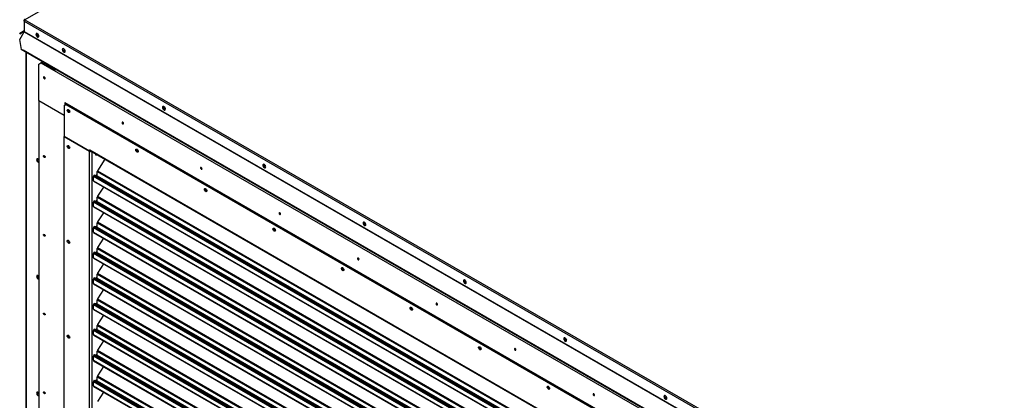
# Model space of a CAD drawing. Units: inches. Extents: x 0 to 11.5, y -0.2 to 8.6.
# Drawn here: x 6 to 7.3, y 6.4 to 6.9 of the extents above; entities that cross this region are included whole.
import ezdxf

# ---------------------------------------------------------------- set-up
doc = ezdxf.new("R2010")
doc.units = ezdxf.units.IN
doc.header["$MEASUREMENT"] = 0

msp = doc.modelspace()

# ---------------------------------------------------------------- linework, layer by layer
at = {"color": 7, "linetype": 'Continuous', "lineweight": 25}
for p, q in [((6.83953527, 7.36602795), (6.03024301, 6.89883348)), ((6.02925601, 6.89712394), (6.02925601, 6.89826351)), ((6.03024301, 6.89883348), (7.30830979, 6.16102123)), ((6.02925601, 6.89712394), (7.30732279, 6.15931169)), ((6.02925601, 6.89712394), (6.02925601, 6.88342141)), ((6.02912225, 6.8842653), (6.02339585, 6.88095844)), ((6.02377085, 6.88030892), (6.02339585, 6.88095844)), ((6.02339663, 6.87305424), (6.02912225, 6.8829713)), ((6.025554, 6.85978101), (6.02339663, 6.87305424)), ((6.02925601, 6.88347647), (6.02377085, 6.88030892)), ((6.02377085, 6.88030892), (6.02592788, 6.88155318)), ((6.02592788, 6.88155318), (6.02776931, 6.88261621)), ((6.02816481, 6.8828446), (6.02776957, 6.88261636)), ((6.02925601, 6.88347454), (6.02816481, 6.8828446)), ((6.02820582, 6.88277357), (6.0292546, 6.88337921)), ((6.02820582, 6.88277357), (6.02858082, 6.88212405)), ((6.02858082, 6.88212405), (6.02865924, 6.88216933)), ((6.02865922, 6.88216931), (6.02858082, 6.88212405)), ((6.02912225, 6.8829713), (7.30718903, 6.14515905)), ((6.02925601, 6.88342141), (7.30732279, 6.14560916)), ((6.04557139, 6.88080253), (6.04557506, 6.88094988)), ((6.02739542, 6.85871798), (6.025554, 6.85978101)), ((6.025929, 6.85956446), (6.025554, 6.85978101)), ((6.02777042, 6.85850143), (6.025929, 6.85956446)), ((6.02739542, 6.85871798), (6.02779093, 6.85940302)), ((6.02777042, 6.85850143), (6.02739542, 6.85871798)), ((6.02779096, 6.85848957), (6.02777098, 6.85850233)), ((6.02779093, 6.85940302), (7.28744347, 6.13222108)), ((6.02779096, 6.85848957), (7.28742296, 6.13131949)), ((6.03127086, 6.85648066), (6.03127086, 5.77175169)), ((6.08235392, 6.85875113), (6.08248453, 6.85864552)), ((6.04817483, 6.84085082), (6.05107471, 6.84252543)), ((6.04817483, 6.79329964), (6.04817483, 6.84085082)), ((6.05194468, 6.84302765), (6.05107471, 6.84252543)), ((6.05107471, 6.84252543), (7.28874357, 6.1280344)), ((6.05194468, 6.84302765), (6.06934358, 6.83298347)), ((6.06902276, 6.83468696), (6.06902276, 6.83316868)), ((6.05641049, 6.82233326), (6.05649384, 6.82228934)), ((6.04817483, 6.79329964), (6.08123347, 6.77421529)), ((6.04817483, 6.79329964), (6.04817483, 5.78534859)), ((6.08123347, 6.78694053), (6.08355337, 6.78828022)), ((6.08123347, 6.78694053), (6.08123347, 6.74628762)), ((6.08268341, 6.7904565), (6.08210343, 6.79012169)), ((7.2565549, 6.11212529), (6.08210343, 6.79012169)), ((6.08210343, 6.79012169), (6.08210343, 6.78744291)), ((7.25713488, 6.1124601), (6.08268341, 6.7904565)), ((6.08442333, 6.78878244), (6.08355337, 6.78828022)), ((6.08355337, 6.78828022), (7.25336503, 6.11296232)), ((6.08442333, 6.78878244), (7.254235, 6.11346454)), ((6.21317457, 6.78322993), (6.21327555, 6.78314699)), ((6.1142921, 6.72720328), (6.08123347, 6.74628762)), ((6.08123347, 6.7460867), (6.08140749, 6.74618716)), ((6.08123347, 6.7460867), (6.1142921, 6.72700236)), ((6.08123347, 6.06831496), (6.08123347, 6.7460867)), ((6.1142921, 6.72901156), (6.11487208, 6.72867675)), ((6.1142921, 6.72720328), (6.1142921, 6.72901156)), ((6.11516206, 6.7277055), (6.1142921, 6.72720328)), ((6.1142921, 6.04923062), (6.1142921, 6.72700236)), ((6.11487208, 6.72867675), (7.22204633, 6.08951866)), ((6.11498804, 6.72760504), (6.11516206, 6.72750458)), ((6.11516206, 6.72773353), (6.11516206, 6.7277055)), ((6.11538179, 6.72755016), (7.22255604, 6.08839207)), ((6.13457014, 6.71647296), (6.12498859, 6.70165749)), ((6.34399521, 6.70770874), (6.34409619, 6.70762581)), ((6.11956988, 6.68843272), (6.11956988, 6.69385324)), ((6.12017433, 6.69535001), (6.1199428, 6.694992)), ((7.2219056, 6.05989597), (6.12068319, 6.69561814)), ((6.12162868, 6.69507232), (6.12357172, 6.69619401)), ((6.12273309, 6.69443476), (6.12307455, 6.69496275)), ((6.12394452, 6.69446053), (6.12307455, 6.69496275)), ((6.12328173, 6.69559539), (6.12328173, 6.6960266)), ((6.12415169, 6.69509317), (6.12328173, 6.69559539)), ((6.12394452, 6.69446053), (6.12360305, 6.69393254)), ((6.12393845, 6.69373892), (6.12451209, 6.69462591)), ((6.12415169, 6.69585908), (6.12415169, 6.69509317)), ((6.12461567, 6.69494223), (6.12461567, 6.70051873)), ((6.11987571, 6.68775677), (7.2219056, 6.05156846)), ((6.13282195, 6.68028307), (6.12498859, 6.66817075)), ((6.12461567, 6.66145549), (6.12461567, 6.66703198)), ((6.11956988, 6.65494598), (6.11956988, 6.66036649)), ((6.11987571, 6.65427003), (7.2219056, 6.01808171)), ((6.12017433, 6.66186326), (6.1199428, 6.66150526)), ((7.2219056, 6.02640923), (6.12068319, 6.66213139)), ((6.12162868, 6.66158557), (6.12357172, 6.66270726)), ((6.12273309, 6.66094801), (6.12307455, 6.661476)), ((6.12394452, 6.66097378), (6.12307455, 6.661476)), ((6.12328173, 6.66210865), (6.12328173, 6.66253985)), ((6.12415169, 6.66160643), (6.12328173, 6.66210865)), ((6.12394452, 6.66097378), (6.12360305, 6.66044579)), ((6.12393845, 6.66025217), (6.12451209, 6.66113916)), ((6.12415169, 6.66237234), (6.12415169, 6.66160643)), ((6.13282195, 6.64679632), (6.12498859, 6.634684)), ((6.12017433, 6.62837651), (6.1199428, 6.62801851)), ((7.2219056, 5.99292248), (6.12068319, 6.62864464)), ((6.12162868, 6.62809883), (6.12357172, 6.62922051)), ((6.12328173, 6.6286219), (6.12328173, 6.62905311)), ((6.12415169, 6.62811968), (6.12328173, 6.6286219)), ((6.12415169, 6.62888559), (6.12415169, 6.62811968)), ((6.12461567, 6.62796874), (6.12461567, 6.63354524)), ((6.47481585, 6.63218754), (6.47494649, 6.63208196)), ((6.11956988, 6.62145923), (6.11956988, 6.62687975)), ((6.11987571, 6.62078328), (7.2219056, 5.98459497)), ((6.12273309, 6.62746127), (6.12307455, 6.62798926)), ((6.12394452, 6.62748704), (6.12307455, 6.62798926)), ((6.12394452, 6.62748704), (6.12360305, 6.62695905)), ((6.12393845, 6.62676543), (6.12451209, 6.62765242)), ((6.13282195, 6.61330958), (6.12498859, 6.60119726)), ((6.11956988, 6.58797249), (6.11956988, 6.593393)), ((6.12017433, 6.59488977), (6.1199428, 6.59453177)), ((7.2219056, 5.95943574), (6.12068319, 6.5951579)), ((6.12162868, 6.59461208), (6.12357172, 6.59573377)), ((6.12273309, 6.59397452), (6.12307455, 6.59450251)), ((6.12394452, 6.59400029), (6.12307455, 6.59450251)), ((6.12328173, 6.59513516), (6.12328173, 6.59556636)), ((6.12415169, 6.59463294), (6.12328173, 6.59513516)), ((6.12394452, 6.59400029), (6.12360305, 6.5934723)), ((6.12393845, 6.59327868), (6.12451209, 6.59416567)), ((6.12415169, 6.59539885), (6.12415169, 6.59463294)), ((6.12461567, 6.594482), (6.12461567, 6.60005849)), ((6.11987571, 6.58729653), (7.2219056, 5.95110822)), ((6.13282195, 6.57982283), (6.12498859, 6.56771051)), ((6.12461567, 6.56099525), (6.12461567, 6.56657175)), ((6.11956988, 6.55448574), (6.11956988, 6.55990626)), ((6.11987571, 6.55380979), (7.2219056, 5.91762147)), ((6.12017433, 6.56140302), (6.1199428, 6.56104502)), ((7.2219056, 5.92594899), (6.12068319, 6.56167115)), ((6.12162868, 6.56112533), (6.12357172, 6.56224702)), ((6.12273309, 6.56048777), (6.12307455, 6.56101576)), ((6.12394452, 6.56051354), (6.12307455, 6.56101576)), ((6.12328173, 6.56164841), (6.12328173, 6.56207962)), ((6.12415169, 6.56114619), (6.12328173, 6.56164841)), ((6.12394452, 6.56051354), (6.12360305, 6.55998555)), ((6.12393845, 6.55979194), (6.12451209, 6.56067893)), ((6.12415169, 6.5619121), (6.12415169, 6.56114619)), ((6.60563649, 6.55666635), (6.60573748, 6.55658345)), ((6.13282195, 6.54633609), (6.12498859, 6.53422376)), ((6.11956988, 6.52099899), (6.11956988, 6.52641951)), ((6.12017433, 6.52791628), (6.1199428, 6.52755827)), ((7.2219056, 5.89246224), (6.12068319, 6.52818441)), ((6.12162868, 6.52763859), (6.12357172, 6.52876028)), ((6.12273309, 6.52700103), (6.12307455, 6.52752902)), ((6.12394452, 6.5270268), (6.12307455, 6.52752902)), ((6.12328173, 6.52816166), (6.12328173, 6.52859287)), ((6.12415169, 6.52765944), (6.12328173, 6.52816166)), ((6.12394452, 6.5270268), (6.12360305, 6.52649881)), ((6.12393845, 6.52630519), (6.12451209, 6.52719218)), ((6.12415169, 6.52842535), (6.12415169, 6.52765944)), ((6.12461567, 6.5275085), (6.12461567, 6.533085)), ((6.11987571, 6.52032304), (7.2219056, 5.88413473)), ((6.13282195, 6.51284934), (6.12498859, 6.50073702)), ((6.11956988, 6.48751225), (6.11956988, 6.49293277)), ((6.12017433, 6.49442953), (6.1199428, 6.49407153)), ((7.2219056, 5.8589755), (6.12068319, 6.49469766)), ((6.12162868, 6.49415184), (6.12357172, 6.49527353)), ((6.12273309, 6.49351428), (6.12307455, 6.49404227)), ((6.12394452, 6.49354005), (6.12307455, 6.49404227)), ((6.12328173, 6.49467492), (6.12328173, 6.49510612)), ((6.12415169, 6.4941727), (6.12328173, 6.49467492)), ((6.12394452, 6.49354005), (6.12360305, 6.49301206)), ((6.12393845, 6.49281844), (6.12451209, 6.49370543)), ((6.12415169, 6.49493861), (6.12415169, 6.4941727)), ((6.12461567, 6.49402176), (6.12461567, 6.49959826)), ((6.11987571, 6.4868363), (7.2219056, 5.85064798)), ((6.13282195, 6.47936259), (6.12498859, 6.46725027)), ((6.73645714, 6.48114515), (6.73658774, 6.48103964)), ((6.12162868, 6.4606651), (6.12357172, 6.46178678)), ((6.12328173, 6.46118817), (6.12328173, 6.46161938)), ((6.12415169, 6.46145186), (6.12415169, 6.46068595)), ((6.12461567, 6.46053501), (6.12461567, 6.46611151)), ((6.11956988, 6.4540255), (6.11956988, 6.45944602)), ((6.11987571, 6.45334955), (7.2219056, 5.81716124)), ((6.12017433, 6.46094278), (6.1199428, 6.46058478)), ((7.2219056, 5.82548875), (6.12068319, 6.46121092)), ((6.12273309, 6.46002754), (6.12307455, 6.46055553)), ((6.12394452, 6.46005331), (6.12307455, 6.46055553)), ((6.12415169, 6.46068595), (6.12328173, 6.46118817)), ((6.12394452, 6.46005331), (6.12360305, 6.45952532)), ((6.12393845, 6.4593317), (6.12451209, 6.46021869)), ((6.13282195, 6.44587585), (6.12498859, 6.43376353)), ((6.11956988, 6.42053876), (6.11956988, 6.42595927)), ((6.12017433, 6.42745604), (6.1199428, 6.42709804)), ((7.2219056, 5.79200201), (6.12068319, 6.42772417)), ((6.12162868, 6.42717835), (6.12357172, 6.42830004)), ((6.12273309, 6.42654079), (6.12307455, 6.42706878)), ((6.12394452, 6.42656656), (6.12307455, 6.42706878)), ((6.12328173, 6.42770143), (6.12328173, 6.42813263)), ((6.12415169, 6.42719921), (6.12328173, 6.42770143)), ((6.12394452, 6.42656656), (6.12360305, 6.42603857)), ((6.12393845, 6.42584495), (6.12451209, 6.42673194)), ((6.12415169, 6.42796512), (6.12415169, 6.42719921)), ((6.12461567, 6.42704827), (6.12461567, 6.43262476)), ((6.11987571, 6.4198628), (7.2219056, 5.78367449)), ((6.13282195, 6.4123891), (6.12498859, 6.40027678)), ((6.86727778, 6.40562396), (6.86740839, 6.40551846))]:
    msp.add_line(p, q, dxfattribs=at)
at = {"color": 8, "linetype": 'Continuous', "lineweight": 25}
for p, q in [((6.02954504, 6.89809665), (6.02925601, 6.89826351)), ((6.02912225, 6.8842653), (6.02925601, 6.88403363)), ((6.03167969, 6.85624465), (6.03167969, 5.77118191)), ((6.066269, 6.83475839), (6.066269, 6.83627667)), ((6.068243, 6.8351371), (6.068243, 6.83361882)), ((6.06966773, 6.83431462), (6.06966773, 6.83274532)), ((6.11777196, 6.04923062), (6.11777196, 6.72617035)), ((7.2219056, 6.05748838), (6.11956988, 6.69385324)), ((6.1199428, 6.694992), (7.2219056, 6.05884242)), ((6.12017433, 6.69535001), (7.2219056, 6.05933408)), ((6.12415169, 6.69585908), (6.12357162, 6.69619395)), ((7.2219056, 6.06111412), (6.12451209, 6.69462591)), ((6.12461567, 6.70051873), (7.2219056, 6.06706674)), ((6.12461567, 6.69494223), (7.2219056, 6.06149024)), ((6.12498859, 6.70165749), (7.2219056, 6.06842078)), ((6.11956988, 6.68843272), (7.2219056, 6.05206786)), ((6.12461567, 6.66703198), (7.2219056, 6.03357999)), ((6.12498859, 6.66817075), (7.2219056, 6.03493404)), ((7.2219056, 6.02400163), (6.11956988, 6.66036649)), ((6.11956988, 6.65494598), (7.2219056, 6.01858111)), ((6.1199428, 6.66150526), (7.2219056, 6.02535567)), ((6.12017433, 6.66186326), (7.2219056, 6.02584733)), ((6.12357162, 6.66270721), (6.12415169, 6.66237234)), ((7.2219056, 6.02762737), (6.12451209, 6.66113916)), ((6.12461567, 6.66145549), (7.2219056, 6.0280035)), ((6.12017433, 6.62837651), (7.2219056, 5.99236059)), ((6.12357162, 6.62922046), (6.12415169, 6.62888559)), ((6.12461567, 6.63354524), (7.2219056, 6.00009325)), ((6.12498859, 6.634684), (7.2219056, 6.00144729)), ((7.2219056, 5.99051488), (6.11956988, 6.62687975)), ((6.11956988, 6.62145923), (7.2219056, 5.98509437)), ((6.1199428, 6.62801851), (7.2219056, 5.99186893)), ((7.2219056, 5.99414063), (6.12451209, 6.62765242)), ((6.12461567, 6.62796874), (7.2219056, 5.99451675)), ((7.2219056, 5.95702814), (6.11956988, 6.593393)), ((6.1199428, 6.59453177), (7.2219056, 5.95838218)), ((6.12017433, 6.59488977), (7.2219056, 5.95887384)), ((6.12357162, 6.59573371), (6.12415169, 6.59539885)), ((7.2219056, 5.96065388), (6.12451209, 6.59416567)), ((6.12461567, 6.60005849), (7.2219056, 5.9666065)), ((6.12461567, 6.594482), (7.2219056, 5.96103)), ((6.12498859, 6.60119726), (7.2219056, 5.96796054)), ((6.11956988, 6.58797249), (7.2219056, 5.95160762)), ((6.12461567, 6.56657175), (7.2219056, 5.93311976)), ((6.12498859, 6.56771051), (7.2219056, 5.9344738)), ((7.2219056, 5.92354139), (6.11956988, 6.55990626)), ((6.11956988, 6.55448574), (7.2219056, 5.91812088)), ((6.1199428, 6.56104502), (7.2219056, 5.92489543)), ((6.12017433, 6.56140302), (7.2219056, 5.9253871)), ((6.12357162, 6.56224697), (6.12415169, 6.5619121)), ((7.2219056, 5.92716714), (6.12451209, 6.56067893)), ((6.12461567, 6.56099525), (7.2219056, 5.92754326)), ((7.2219056, 5.89005465), (6.11956988, 6.52641951)), ((6.1199428, 6.52755827), (7.2219056, 5.89140869)), ((6.12017433, 6.52791628), (7.2219056, 5.89190035)), ((6.12357162, 6.52876022), (6.12415169, 6.52842535)), ((7.2219056, 5.89368039), (6.12451209, 6.52719218)), ((6.12461567, 6.533085), (7.2219056, 5.89963301)), ((6.12461567, 6.5275085), (7.2219056, 5.89405651)), ((6.12498859, 6.53422376), (7.2219056, 5.90098705)), ((6.11956988, 6.52099899), (7.2219056, 5.88463413)), ((6.12498859, 6.50073702), (7.2219056, 5.86750031)), ((7.2219056, 5.8565679), (6.11956988, 6.49293277)), ((6.11956988, 6.48751225), (7.2219056, 5.85114738)), ((6.1199428, 6.49407153), (7.2219056, 5.85792194)), ((6.12017433, 6.49442953), (7.2219056, 5.8584136)), ((6.12357162, 6.49527348), (6.12415169, 6.49493861)), ((7.2219056, 5.86019364), (6.12451209, 6.49370543)), ((6.12461567, 6.49959826), (7.2219056, 5.86614626)), ((6.12461567, 6.49402176), (7.2219056, 5.86056977)), ((6.12357162, 6.46178673), (6.12415169, 6.46145186)), ((6.12461567, 6.46611151), (7.2219056, 5.83265952)), ((6.12498859, 6.46725027), (7.2219056, 5.83401356)), ((7.2219056, 5.82308115), (6.11956988, 6.45944602)), ((6.11956988, 6.4540255), (7.2219056, 5.81766064)), ((6.1199428, 6.46058478), (7.2219056, 5.8244352)), ((6.12017433, 6.46094278), (7.2219056, 5.82492686)), ((7.2219056, 5.8267069), (6.12451209, 6.46021869)), ((6.12461567, 6.46053501), (7.2219056, 5.82708302)), ((7.2219056, 5.78959441), (6.11956988, 6.42595927)), ((6.1199428, 6.42709804), (7.2219056, 5.79094845)), ((6.12017433, 6.42745604), (7.2219056, 5.79144011)), ((6.12357162, 6.42829998), (6.12415169, 6.42796512)), ((7.2219056, 5.79322015), (6.12451209, 6.42673194)), ((6.12461567, 6.43262476), (7.2219056, 5.79917277)), ((6.12461567, 6.42704827), (7.2219056, 5.79359627)), ((6.12498859, 6.43376353), (7.2219056, 5.80052681)), ((6.11956988, 6.42053876), (7.2219056, 5.78417389))]:
    msp.add_line(p, q, dxfattribs=at)
at = {"color": 7, "linetype": 'Continuous', "lineweight": 25, "flags": 128}
for points in [[(6.04834789, 6.87744369), (6.04823684, 6.87823508), (6.04791708, 6.87905922), (6.04742718, 6.87981673), (6.04682623, 6.88041623), (6.04618671, 6.88078542), (6.04558576, 6.88087976), (6.04509586, 6.88068788), (6.0447761, 6.88023292), (6.04466504, 6.87956976), (6.0447761, 6.87877837), (6.04509586, 6.87795422), (6.04558576, 6.87719672), (6.04618671, 6.87659721), (6.04682623, 6.87622803), (6.04742718, 6.87613368), (6.04791708, 6.87632557), (6.04823684, 6.87678053), (6.04834789, 6.87744369)], [(6.04805222, 6.87645279), (6.0476666, 6.87645113), (6.0470368, 6.87668647), (6.04640699, 6.87717828), (6.04585315, 6.87786726), (6.04544208, 6.87867029), (6.04522335, 6.87949051), (6.04522335, 6.88022901), (6.04544208, 6.88079669), (6.04547234, 6.88083757)], [(6.08266107, 6.85763512), (6.08255002, 6.8584265), (6.08223026, 6.85925065), (6.08174036, 6.86000816), (6.08113941, 6.86060766), (6.08049989, 6.86097684), (6.07989894, 6.86107119), (6.07940903, 6.86087931), (6.07908927, 6.86042434), (6.07897822, 6.85976118), (6.07908927, 6.8589698), (6.07940903, 6.85814565), (6.07989894, 6.85738814), (6.08049989, 6.85678864), (6.08113941, 6.85641945), (6.08174036, 6.85632511), (6.08223026, 6.85651699), (6.08255002, 6.85697195), (6.08266107, 6.85763512)], [(6.08235951, 6.85664314), (6.08197978, 6.85664255), (6.08134998, 6.85687789), (6.08072017, 6.85736971), (6.08016633, 6.85805868), (6.07975526, 6.85886171), (6.07953653, 6.85968193), (6.07953653, 6.86042043), (6.07975526, 6.86098812), (6.07981011, 6.86105931)], [(6.08187491, 6.85983156), (6.08218868, 6.85902959), (6.08254403, 6.85844868)], [(6.05554053, 6.82183104), (6.05590674, 6.82170374), (6.0562172, 6.82176407), (6.05642464, 6.82200282), (6.05649749, 6.82238366), (6.05642464, 6.8228486), (6.0562172, 6.82332686), (6.05590674, 6.82374563), (6.05554053, 6.82404116), (6.05517432, 6.82416845), (6.05486385, 6.82410813), (6.05465641, 6.82386938), (6.05458357, 6.82348854), (6.05465641, 6.8230236), (6.05486385, 6.82254534), (6.05517432, 6.82212656), (6.05554053, 6.82183104)], [(6.2134817, 6.78211398), (6.21337065, 6.78290536), (6.21305089, 6.78372951), (6.21256099, 6.78448701), (6.21196003, 6.78508652), (6.21132052, 6.7854557), (6.21071956, 6.78555005), (6.21022966, 6.78535816), (6.2099099, 6.7849032), (6.20979885, 6.78424004), (6.2099099, 6.78344865), (6.21022966, 6.78262451), (6.21071956, 6.781867), (6.21132052, 6.7812675), (6.21196003, 6.78089831), (6.21256099, 6.78080397), (6.21305089, 6.78099585), (6.21337065, 6.78145081), (6.2134817, 6.78211398)], [(6.21318014, 6.781122), (6.21280041, 6.78112141), (6.21217061, 6.78135675), (6.2115408, 6.78184857), (6.21098696, 6.78253754), (6.21057589, 6.78334057), (6.21035716, 6.78416079), (6.21035716, 6.78489929), (6.21057589, 6.78546698), (6.21063074, 6.78553816)], [(6.21269554, 6.78431043), (6.21300931, 6.78350845), (6.21336466, 6.78292753)], [(6.08862816, 6.77865325), (6.08852046, 6.7780501), (6.0882119, 6.77765276), (6.08774415, 6.7775149), (6.08718039, 6.77765512), (6.08659675, 6.7780545), (6.08607206, 6.77865909), (6.08567719, 6.77938725), (6.08546545, 6.78014062), (6.08546545, 6.78081747), (6.08567719, 6.78132638), (6.08607206, 6.78159862), (6.08659675, 6.78159742), (6.08718039, 6.78132295), (6.08774415, 6.78081227), (6.0882119, 6.78013435), (6.08852046, 6.77938075), (6.08862816, 6.77865325)], [(6.1579353, 6.76271979), (6.15830151, 6.7625925), (6.15861197, 6.76265282), (6.15881941, 6.76289158), (6.15889226, 6.76327242), (6.15881941, 6.76373736), (6.15861197, 6.76421562), (6.15830151, 6.76463439), (6.1579353, 6.76492992), (6.15756908, 6.76505721), (6.15725862, 6.76499689), (6.15705118, 6.76475814), (6.15697834, 6.7643773), (6.15705118, 6.76391236), (6.15725862, 6.76343409), (6.15756908, 6.76301532), (6.1579353, 6.76271979)], [(6.08703323, 6.73453432), (6.08760938, 6.73407734), (6.08810773, 6.73343334), (6.08846095, 6.73268928), (6.08862136, 6.73194567), (6.08856728, 6.73130293), (6.08830601, 6.73084787), (6.08787285, 6.73064194), (6.0873263, 6.73071295), (6.08674016, 6.73105132), (6.0861936, 6.73161135), (6.08576044, 6.73231739), (6.08549918, 6.73307411), (6.0854451, 6.73377929), (6.0856055, 6.7343377), (6.08595873, 6.73467393), (6.08645707, 6.73474255), (6.08703323, 6.73453432)], [(6.05554053, 6.72122346), (6.05590674, 6.72092793), (6.0562172, 6.72050916), (6.05642464, 6.72003089), (6.05649749, 6.71956595), (6.05642464, 6.71918512), (6.0562172, 6.71894636), (6.05590674, 6.71888604), (6.05554053, 6.71901333), (6.05517432, 6.71930886), (6.05486385, 6.71972763), (6.05465641, 6.72020589), (6.05458357, 6.72067084), (6.05465641, 6.72105167), (6.05486385, 6.72129043), (6.05517432, 6.72135075), (6.05554053, 6.72122346)], [(6.12458627, 6.72223653), (6.12415169, 6.72191177), (6.12360696, 6.72171489), (6.1231358, 6.72177978), (6.12280184, 6.72209766), (6.12265019, 6.72262561), (6.12270132, 6.72329233), (6.12270766, 6.72332102)], [(6.12274326, 6.72221795), (6.12328173, 6.72241399), (6.12371631, 6.72273875)], [(6.17807786, 6.72701504), (6.17797016, 6.72641189), (6.1776616, 6.72601455), (6.17719385, 6.72587668), (6.17663009, 6.72601691), (6.17604646, 6.72641628), (6.17552177, 6.72702088), (6.17512689, 6.72774903), (6.17491515, 6.72850241), (6.17491515, 6.72917926), (6.17512689, 6.72968817), (6.17552177, 6.72996041), (6.17604646, 6.72995921), (6.17663009, 6.72968473), (6.17719385, 6.72917405), (6.1776616, 6.72849614), (6.17797016, 6.72774254), (6.17807786, 6.72701504)], [(6.04817483, 6.7163068), (6.04764419, 6.71682117), (6.04700467, 6.71719036), (6.04640372, 6.7172847), (6.04591382, 6.71709282), (6.04559406, 6.71663786), (6.045483, 6.71597469), (6.04559406, 6.71518331), (6.04591382, 6.71435916), (6.04640372, 6.71360165), (6.04700467, 6.71300215), (6.04764419, 6.71263296), (6.04817483, 6.71253466)], [(6.04601333, 6.71628084), (6.04612439, 6.71694401), (6.0463149, 6.71727282)], [(6.26033007, 6.70360855), (6.26069628, 6.70348126), (6.26100674, 6.70354158), (6.26121418, 6.70378034), (6.26128703, 6.70416117), (6.26121418, 6.70462611), (6.26100674, 6.70510438), (6.26069628, 6.70552315), (6.26033007, 6.70581868), (6.25996385, 6.70594597), (6.25965339, 6.70588565), (6.25944595, 6.70564689), (6.25937311, 6.70526606), (6.25944595, 6.70480112), (6.25965339, 6.70432285), (6.25996385, 6.70390408), (6.26033007, 6.70360855)], [(6.34430233, 6.70659283), (6.34419128, 6.70738422), (6.34387152, 6.70820837), (6.34338161, 6.70896587), (6.34278066, 6.70956538), (6.34214114, 6.70993456), (6.34154019, 6.7100289), (6.34105029, 6.70983702), (6.34073053, 6.70938206), (6.34061948, 6.7087189), (6.34073053, 6.70792751), (6.34105029, 6.70710337), (6.34154019, 6.70634586), (6.34214114, 6.70574636), (6.34278066, 6.70537717), (6.34338161, 6.70528283), (6.34387152, 6.70547471), (6.34419128, 6.70592967), (6.34430233, 6.70659283)], [(6.34400665, 6.70560194), (6.34362104, 6.70560027), (6.34299123, 6.70583561), (6.34236143, 6.70632743), (6.34180759, 6.7070164), (6.34139651, 6.70781943), (6.34117778, 6.70863965), (6.34117778, 6.70937815), (6.34139651, 6.70994584), (6.34142677, 6.70998671)], [(6.34351615, 6.70878932), (6.34382994, 6.70798731), (6.34418531, 6.70740636)], [(6.26752757, 6.67537682), (6.26741987, 6.67477368), (6.2671113, 6.67437633), (6.26664356, 6.67423847), (6.2660798, 6.67437869), (6.26549616, 6.67477807), (6.26497147, 6.67538266), (6.26457659, 6.67611082), (6.26436486, 6.67686419), (6.26436486, 6.67754104), (6.26457659, 6.67804995), (6.26497147, 6.67832219), (6.26549616, 6.67832099), (6.2660798, 6.67804652), (6.26664356, 6.67753584), (6.2671113, 6.67685792), (6.26741987, 6.67610432), (6.26752757, 6.67537682)], [(6.36272483, 6.64449731), (6.36309105, 6.64437002), (6.36340151, 6.64443034), (6.36360895, 6.64466909), (6.3636818, 6.64504993), (6.36360895, 6.64551487), (6.36340151, 6.64599314), (6.36309105, 6.64641191), (6.36272483, 6.64670744), (6.36235862, 6.64683473), (6.36204816, 6.64677441), (6.36184072, 6.64653565), (6.36176787, 6.64615481), (6.36184072, 6.64568987), (6.36204816, 6.64521161), (6.36235862, 6.64479284), (6.36272483, 6.64449731)], [(6.47512295, 6.63107169), (6.4750119, 6.63186308), (6.47469214, 6.63268722), (6.47420224, 6.63344473), (6.47360129, 6.63404423), (6.47296177, 6.63441342), (6.47236082, 6.63450776), (6.47187092, 6.63431588), (6.47155116, 6.63386092), (6.47144011, 6.63319776), (6.47155116, 6.63240637), (6.47187092, 6.63158223), (6.47236082, 6.63082472), (6.47296177, 6.63022521), (6.47360129, 6.62985603), (6.47420224, 6.62976169), (6.47469214, 6.62995357), (6.4750119, 6.63040853), (6.47512295, 6.63107169)], [(6.47482728, 6.6300808), (6.47444166, 6.63007913), (6.47381186, 6.63031447), (6.47318206, 6.63080629), (6.47262822, 6.63149526), (6.47221714, 6.63229829), (6.47199841, 6.63311851), (6.47199841, 6.63385701), (6.47221714, 6.63442469), (6.4722474, 6.63446557)], [(6.05554053, 6.61840575), (6.05590674, 6.61811022), (6.0562172, 6.61769145), (6.05642464, 6.61721319), (6.05649749, 6.61674825), (6.05642464, 6.61636741), (6.0562172, 6.61612866), (6.05590674, 6.61606833), (6.05554053, 6.61619563), (6.05517432, 6.61649115), (6.05486385, 6.61690993), (6.05465641, 6.61738819), (6.05458357, 6.61785313), (6.05465641, 6.61823397), (6.05486385, 6.61847272), (6.05517432, 6.61853304), (6.05554053, 6.61840575)], [(6.35697727, 6.62373861), (6.35686957, 6.62313546), (6.35656101, 6.62273812), (6.35609326, 6.62260025), (6.3555295, 6.62274048), (6.35494586, 6.62313985), (6.35442118, 6.62374445), (6.3540263, 6.6244726), (6.35381456, 6.62522598), (6.35381456, 6.62590283), (6.3540263, 6.62641174), (6.35442118, 6.62668398), (6.35494586, 6.62668278), (6.3555295, 6.6264083), (6.35609326, 6.62589762), (6.35656101, 6.62521971), (6.35686957, 6.62446611), (6.35697727, 6.62373861)], [(6.08703323, 6.61063336), (6.08760938, 6.61017638), (6.08810773, 6.60953238), (6.08846095, 6.60878832), (6.08862136, 6.60804471), (6.08856728, 6.60740197), (6.08830601, 6.60694691), (6.08787285, 6.60674098), (6.0873263, 6.60681199), (6.08674016, 6.60715036), (6.0861936, 6.60771039), (6.08576044, 6.60841643), (6.08549918, 6.60917315), (6.0854451, 6.60987833), (6.0856055, 6.61043674), (6.08595873, 6.61077297), (6.08645707, 6.61084159), (6.08703323, 6.61063336)], [(6.4651196, 6.58538607), (6.46548582, 6.58525878), (6.46579628, 6.5853191), (6.46600372, 6.58555785), (6.46607656, 6.58593869), (6.46600372, 6.58640363), (6.46579628, 6.58688189), (6.46548582, 6.58730067), (6.4651196, 6.58759619), (6.46475339, 6.58772349), (6.46444293, 6.58766316), (6.46423549, 6.58742441), (6.46416264, 6.58704357), (6.46423549, 6.58657863), (6.46444293, 6.58610037), (6.46475339, 6.5856816), (6.4651196, 6.58538607)], [(6.04817483, 6.56390481), (6.04764419, 6.56441918), (6.04700467, 6.56478837), (6.04640372, 6.56488271), (6.04591382, 6.56469083), (6.04559406, 6.56423587), (6.045483, 6.5635727), (6.04559406, 6.56278132), (6.04591382, 6.56195717), (6.04640372, 6.56119966), (6.04700467, 6.56060016), (6.04764419, 6.56023098), (6.04817483, 6.56013267)], [(6.04601333, 6.56387886), (6.04612439, 6.56454202), (6.0463149, 6.56487083)], [(6.44642698, 6.57210039), (6.44631927, 6.57149725), (6.44601071, 6.57109991), (6.44554297, 6.57096204), (6.4449792, 6.57110226), (6.44439557, 6.57150164), (6.44387088, 6.57210623), (6.443476, 6.57283439), (6.44326426, 6.57358776), (6.44326426, 6.57426461), (6.443476, 6.57477352), (6.44387088, 6.57504576), (6.44439557, 6.57504456), (6.4449792, 6.57477009), (6.44554297, 6.57425941), (6.44601071, 6.57358149), (6.44631927, 6.57282789), (6.44642698, 6.57210039)], [(6.60594358, 6.55555055), (6.60583253, 6.55634194), (6.60551277, 6.55716608), (6.60502287, 6.55792359), (6.60442192, 6.55852309), (6.6037824, 6.55889228), (6.60318145, 6.55898662), (6.60269155, 6.55879474), (6.60237179, 6.55833978), (6.60226073, 6.55767662), (6.60237179, 6.55688523), (6.60269155, 6.55606108), (6.60318145, 6.55530358), (6.6037824, 6.55470407), (6.60442192, 6.55433489), (6.60502287, 6.55424054), (6.60551277, 6.55443243), (6.60583253, 6.55488739), (6.60594358, 6.55555055)], [(6.60564791, 6.55455965), (6.60526229, 6.55455799), (6.60463249, 6.55479333), (6.60400268, 6.55528514), (6.60344884, 6.55597412), (6.60303777, 6.55677714), (6.60281904, 6.55759737), (6.60281904, 6.55833587), (6.60303777, 6.55890355), (6.60306803, 6.55894443)], [(6.60515742, 6.55774701), (6.60547119, 6.55694503), (6.60582655, 6.55636411)], [(6.56751437, 6.52627483), (6.56788059, 6.52614753), (6.56819105, 6.52620786), (6.56839849, 6.52644661), (6.56847133, 6.52682745), (6.56839849, 6.52729239), (6.56819105, 6.52777065), (6.56788059, 6.52818942), (6.56751437, 6.52848495), (6.56714816, 6.52861224), (6.5668377, 6.52855192), (6.56663026, 6.52831317), (6.56655741, 6.52793233), (6.56663026, 6.52746739), (6.5668377, 6.52698913), (6.56714816, 6.52657035), (6.56751437, 6.52627483)], [(6.05554053, 6.51558805), (6.05590674, 6.51529252), (6.0562172, 6.51487375), (6.05642464, 6.51439548), (6.05649749, 6.51393054), (6.05642464, 6.51354971), (6.0562172, 6.51331095), (6.05590674, 6.51325063), (6.05554053, 6.51337792), (6.05517432, 6.51367345), (6.05486385, 6.51409222), (6.05465641, 6.51457049), (6.05458357, 6.51503543), (6.05465641, 6.51541626), (6.05486385, 6.51565502), (6.05517432, 6.51571534), (6.05554053, 6.51558805)], [(6.53587668, 6.52046218), (6.53576898, 6.51985903), (6.53546042, 6.51946169), (6.53499267, 6.51932382), (6.53442891, 6.51946405), (6.53384527, 6.51986342), (6.53332058, 6.52046802), (6.53292571, 6.52119617), (6.53271397, 6.52194955), (6.53271397, 6.5226264), (6.53292571, 6.52313531), (6.53332058, 6.52340755), (6.53384527, 6.52340635), (6.53442891, 6.52313188), (6.53499267, 6.52262119), (6.53546042, 6.52194328), (6.53576898, 6.52118968), (6.53587668, 6.52046218)], [(6.08703323, 6.4867324), (6.08760938, 6.48627542), (6.08810773, 6.48563142), (6.08846095, 6.48488736), (6.08862136, 6.48414375), (6.08856728, 6.48350101), (6.08830601, 6.48304595), (6.08787285, 6.48284002), (6.0873263, 6.48291103), (6.08674016, 6.4832494), (6.0861936, 6.48380943), (6.08576044, 6.48451547), (6.08549918, 6.48527219), (6.0854451, 6.48597737), (6.0856055, 6.48653578), (6.08595873, 6.48687201), (6.08645707, 6.48694063), (6.08703323, 6.4867324)], [(6.73676421, 6.48002941), (6.73665316, 6.48082079), (6.7363334, 6.48164494), (6.7358435, 6.48240245), (6.73524255, 6.48300195), (6.73460303, 6.48337114), (6.73400207, 6.48346548), (6.73351217, 6.4832736), (6.73319241, 6.48281864), (6.73308136, 6.48215547), (6.73319241, 6.48136409), (6.73351217, 6.48053994), (6.73400207, 6.47978244), (6.73460303, 6.47918293), (6.73524255, 6.47881375), (6.7358435, 6.4787194), (6.7363334, 6.47891128), (6.73665316, 6.47936625), (6.73676421, 6.48002941)], [(6.73646853, 6.47903851), (6.73608292, 6.47903685), (6.73545312, 6.47927219), (6.73482331, 6.479764), (6.73426947, 6.48045298), (6.7338584, 6.481256), (6.73363967, 6.48207623), (6.73363967, 6.48281472), (6.7338584, 6.48338241), (6.73388866, 6.48342329)], [(6.73597804, 6.48222587), (6.73629182, 6.48142389), (6.73664718, 6.48084296)], [(6.62532638, 6.46882396), (6.62521868, 6.46822082), (6.62491012, 6.46782348), (6.62444237, 6.46768561), (6.62387861, 6.46782583), (6.62329498, 6.46822521), (6.62277029, 6.4688298), (6.62237541, 6.46955796), (6.62216367, 6.47031133), (6.62216367, 6.47098818), (6.62237541, 6.47149709), (6.62277029, 6.47176933), (6.62329498, 6.47176813), (6.62387861, 6.47149366), (6.62444237, 6.47098298), (6.62491012, 6.47030506), (6.62521868, 6.46955146), (6.62532638, 6.46882396)], [(6.66990914, 6.46716358), (6.67027535, 6.46703629), (6.67058581, 6.46709662), (6.67079326, 6.46733537), (6.6708661, 6.46771621), (6.67079326, 6.46818115), (6.67058581, 6.46865941), (6.67027535, 6.46907818), (6.66990914, 6.46937371), (6.66954293, 6.469501), (6.66923247, 6.46944068), (6.66902503, 6.46920193), (6.66895218, 6.46882109), (6.66902503, 6.46835615), (6.66923247, 6.46787789), (6.66954293, 6.46745911), (6.66990914, 6.46716358)], [(6.04817483, 6.41150283), (6.04764419, 6.4120172), (6.04700467, 6.41238638), (6.04640372, 6.41248073), (6.04591382, 6.41228884), (6.04559406, 6.41183388), (6.045483, 6.41117072), (6.04559406, 6.41037933), (6.04591382, 6.40955519), (6.04640372, 6.40879768), (6.04700467, 6.40819818), (6.04764419, 6.40782899), (6.04817483, 6.40773069)], [(6.04601333, 6.41147687), (6.04612439, 6.41214004), (6.0463149, 6.41246884)], [(6.05554053, 6.41277034), (6.05590674, 6.41247481), (6.0562172, 6.41205604), (6.05642464, 6.41157778), (6.05649749, 6.41111284), (6.05642464, 6.410732), (6.0562172, 6.41049325), (6.05590674, 6.41043293), (6.05554053, 6.41056022), (6.05517432, 6.41085575), (6.05486385, 6.41127452), (6.05465641, 6.41175278), (6.05458357, 6.41221772), (6.05465641, 6.41259856), (6.05486385, 6.41283731), (6.05517432, 6.41289764), (6.05554053, 6.41277034)], [(6.71477609, 6.41718575), (6.71466839, 6.4165826), (6.71435982, 6.41618526), (6.71389208, 6.41604739), (6.71332832, 6.41618762), (6.71274468, 6.41658699), (6.71221999, 6.41719159), (6.71182511, 6.41791974), (6.71161338, 6.41867312), (6.71161338, 6.41934997), (6.71182511, 6.41985888), (6.71221999, 6.42013112), (6.71274468, 6.42012992), (6.71332832, 6.41985545), (6.71389208, 6.41934476), (6.71435982, 6.41866685), (6.71466839, 6.41791325), (6.71477609, 6.41718575)], [(6.77230391, 6.40805234), (6.77267012, 6.40792505), (6.77298058, 6.40798537), (6.77318803, 6.40822413), (6.77326087, 6.40860496), (6.77318803, 6.40906991), (6.77298058, 6.40954817), (6.77267012, 6.40996694), (6.77230391, 6.41026247), (6.7719377, 6.41038976), (6.77162724, 6.41032944), (6.77141979, 6.41009068), (6.77134695, 6.40970985), (6.77141979, 6.40924491), (6.77162724, 6.40876664), (6.7719377, 6.40834787), (6.77230391, 6.40805234)], [(6.86758484, 6.40450827), (6.86747379, 6.40529965), (6.86715403, 6.4061238), (6.86666413, 6.40688131), (6.86606317, 6.40748081), (6.86542365, 6.40785), (6.8648227, 6.40794434), (6.8643328, 6.40775246), (6.86401304, 6.4072975), (6.86390199, 6.40663433), (6.86401304, 6.40584295), (6.8643328, 6.4050188), (6.8648227, 6.40426129), (6.86542365, 6.40366179), (6.86606317, 6.40329261), (6.86666413, 6.40319826), (6.86715403, 6.40339014), (6.86747379, 6.4038451), (6.86758484, 6.40450827)], [(6.86728916, 6.40351737), (6.86690355, 6.40351571), (6.86627374, 6.40375105), (6.86564394, 6.40424286), (6.8650901, 6.40493184), (6.86467902, 6.40573486), (6.8644603, 6.40655509), (6.8644603, 6.40729358), (6.86467902, 6.40786127), (6.86470928, 6.40790215)], [(6.86679867, 6.40670472), (6.86711245, 6.40590275), (6.8674678, 6.40532183)]]:
    msp.add_lwpolyline(points, dxfattribs=at)
at = {"color": 7, "linetype": 'Continuous', "lineweight": 25}
for centre, radius, start, end in [((6.02985772, 6.89836111), 0.00060957, 50.79671476, 189.21403699), ((6.03139891, 6.89702642), 0.00214512, 122.60547834, 177.39452151), ((6.02845484, 6.88283057), 0.00071766, 197.35739125, 280.11016198), ((6.02820182, 6.88281861), 0.00004522, 144.91794462, 275.08205552), ((6.02893267, 6.88452916), 0.0003249, 305.69803853, 5.62037896), ((6.02832474, 6.88345322), 0.00093181, 328.8562722, 358.04350136), ((6.05026919, 6.88089573), 0.00469872, 181.13647684, 243.64116951), ((6.08423192, 6.85988858), 0.00352321, 164.78738868, 239.76471529), ((6.02834733, 6.85894012), 0.00072378, 140.24140769, 217.21780824), ((6.05745816, 6.82403868), 0.00200152, 178.67160862, 238.43690706), ((6.21504826, 6.78436458), 0.00351901, 164.66577827, 240.31084741), ((6.08926064, 6.78085985), 0.00293504, 164.83973415, 255.15488932), ((6.08924483, 6.73396928), 0.00292219, 164.58583764, 255.40878583), ((6.0573899, 6.72118602), 0.00193443, 177.58960323, 242.40502024), ((6.1160372, 6.73038355), 0.00380498, 242.70088919, 283.03031038), ((6.11604256, 6.72852772), 0.00117993, 172.74417042, 235.94364919), ((6.115969, 6.72900113), 0.00170024, 241.66653206, 264.2546766), ((6.1218278, 6.72453655), 0.00236048, 292.05400771, 314.95572773), ((6.17871035, 6.72922164), 0.00293504, 164.83973406, 255.15488941), ((6.04971127, 6.71630271), 0.003698, 180.33881773, 245.45056452), ((6.04991009, 6.71583082), 0.00202135, 160.84644916, 210.85532309), ((6.34587317, 6.7088463), 0.00352321, 164.78738751, 239.76471978), ((6.12175271, 6.69376887), 0.00218445, 145.94914284, 177.78638952), ((6.1205835, 6.6951904), 0.0004392, 76.88045952, 158.69052855), ((6.12206905, 6.69564227), 0.00121359, 325.94914284, 357.78638952), ((6.12379812, 6.69591644), 0.00035819, 350.78596301, 129.20328524), ((6.12293901, 6.69514005), 0.00121359, 325.94914284, 357.78638952), ((6.12400933, 6.69496567), 0.00060679, 325.94914284, 357.78638952), ((6.1267985, 6.70043436), 0.00218445, 145.94914284, 177.78638952), ((6.12029653, 6.68835433), 0.00073087, 173.8424257, 234.84539391), ((6.1267985, 6.66694761), 0.00218445, 145.94914284, 177.78638952), ((6.26816005, 6.67758342), 0.00293504, 164.83973411, 255.15488936), ((6.12029653, 6.65486758), 0.00073087, 173.8424257, 234.84539391), ((6.12175271, 6.66028212), 0.00218445, 145.94914284, 177.78638952), ((6.1205835, 6.66170365), 0.0004392, 76.88045952, 158.69052855), ((6.12206905, 6.66215552), 0.00121359, 325.94914284, 357.78638952), ((6.12379812, 6.66242969), 0.00035819, 350.78596301, 129.20328524), ((6.12293901, 6.6616533), 0.00121359, 325.94914284, 357.78638952), ((6.12400933, 6.66147892), 0.00060679, 325.94914284, 357.78638952), ((6.1205835, 6.62821691), 0.0004392, 76.88045952, 158.69052855), ((6.12206905, 6.62866878), 0.00121359, 325.94914284, 357.78638952), ((6.12379812, 6.62894295), 0.00035819, 350.78596301, 129.20328524), ((6.1267985, 6.63346086), 0.00218445, 145.94914284, 177.78638952), ((6.47668956, 6.63332234), 0.00351907, 164.66797031, 240.30866477), ((6.0573899, 6.61836831), 0.00193443, 177.58960322, 242.40502025), ((6.12029653, 6.62138084), 0.00073087, 173.8424257, 234.84539391), ((6.12175271, 6.62679537), 0.00218445, 145.94914284, 177.78638952), ((6.12293901, 6.62816656), 0.00121359, 325.94914284, 357.78638952), ((6.12400933, 6.62799218), 0.00060679, 325.94914284, 357.78638952), ((6.35760976, 6.62594521), 0.00293504, 164.83973409, 255.15488938), ((6.08924483, 6.61006832), 0.00292219, 164.58583763, 255.40878584), ((6.12175271, 6.59330863), 0.00218445, 145.94914284, 177.78638952), ((6.1205835, 6.59473016), 0.0004392, 76.88045952, 158.69052855), ((6.12206905, 6.59518203), 0.00121359, 325.94914284, 357.78638952), ((6.12379812, 6.5954562), 0.00035819, 350.78596301, 129.20328524), ((6.12293901, 6.59467981), 0.00121359, 325.94914284, 357.78638952), ((6.12400933, 6.59450543), 0.00060679, 325.94914284, 357.78638952), ((6.1267985, 6.59997412), 0.00218445, 145.94914284, 177.78638952), ((6.12029653, 6.58789409), 0.00073087, 173.8424257, 234.84539391), ((6.04991009, 6.56342884), 0.00202135, 160.84644916, 210.8553231), ((6.1267985, 6.56648737), 0.00218445, 145.94914284, 177.78638952), ((6.44705946, 6.57430699), 0.00293504, 164.83973412, 255.15488935), ((6.04971127, 6.56390072), 0.003698, 180.33881778, 245.45056447), ((6.12029653, 6.55440735), 0.00073087, 173.8424257, 234.84539391), ((6.12175271, 6.55982188), 0.00218445, 145.94914284, 177.78638952), ((6.1205835, 6.56124341), 0.0004392, 76.88045952, 158.69052855), ((6.12206905, 6.56169529), 0.00121359, 325.94914284, 357.78638952), ((6.12379812, 6.56196946), 0.00035819, 350.78596301, 129.20328524), ((6.12293901, 6.56119307), 0.00121359, 325.94914284, 357.78638952), ((6.12400933, 6.56101869), 0.00060679, 325.94914284, 357.78638952), ((6.60751019, 6.5578012), 0.00351908, 164.66816184, 240.3084759), ((6.12175271, 6.52633514), 0.00218445, 145.94914284, 177.78638952), ((6.1205835, 6.52775667), 0.0004392, 76.88045952, 158.69052855), ((6.12206905, 6.52820854), 0.00121359, 325.94914284, 357.78638952), ((6.12379812, 6.52848271), 0.00035819, 350.78596301, 129.20328524), ((6.12293901, 6.52770632), 0.00121359, 325.94914284, 357.78638952), ((6.12400933, 6.52753194), 0.00060679, 325.94914284, 357.78638952), ((6.1267985, 6.53300063), 0.00218445, 145.94914284, 177.78638952), ((6.0573899, 6.51555061), 0.00193443, 177.58960321, 242.40502025), ((6.12029653, 6.5209206), 0.00073087, 173.8424257, 234.84539391), ((6.53650916, 6.52266878), 0.00293504, 164.83973408, 255.15488938), ((6.1267985, 6.49951388), 0.00218445, 145.94914284, 177.78638952), ((6.12029653, 6.48743385), 0.00073087, 173.8424257, 234.84539391), ((6.12175271, 6.49284839), 0.00218445, 145.94914284, 177.78638952), ((6.1205835, 6.49426992), 0.0004392, 76.88045952, 158.69052855), ((6.12206905, 6.49472179), 0.00121359, 325.94914284, 357.78638952), ((6.12379812, 6.49499596), 0.00035819, 350.78596301, 129.20328524), ((6.12293901, 6.49421957), 0.00121359, 325.94914284, 357.78638952), ((6.12400933, 6.4940452), 0.00060679, 325.94914284, 357.78638952), ((6.08924483, 6.48616736), 0.00292219, 164.58583768, 255.40878579), ((6.7383308, 6.48228004), 0.00351906, 164.66737506, 240.30926284), ((6.12379812, 6.46150922), 0.00035819, 350.78596301, 129.20328524), ((6.1267985, 6.46602713), 0.00218445, 145.94914284, 177.78638952), ((6.62595887, 6.47103056), 0.00293504, 164.8397341, 255.15488936), ((6.12029653, 6.45394711), 0.00073087, 173.8424257, 234.84539391), ((6.12175271, 6.45936164), 0.00218445, 145.94914284, 177.78638952), ((6.1205835, 6.46078318), 0.0004392, 76.88045952, 158.69052855), ((6.12206905, 6.46123505), 0.00121359, 325.94914284, 357.78638952), ((6.12293901, 6.46073283), 0.00121359, 325.94914284, 357.78638952), ((6.12400933, 6.46055845), 0.00060679, 325.94914284, 357.78638952), ((6.12175271, 6.4258749), 0.00218445, 145.94914284, 177.78638952), ((6.1205835, 6.42729643), 0.0004392, 76.88045952, 158.69052855), ((6.12206905, 6.4277483), 0.00121359, 325.94914284, 357.78638952), ((6.12379812, 6.42802247), 0.00035819, 350.78596301, 129.20328524), ((6.12293901, 6.42724608), 0.00121359, 325.94914284, 357.78638952), ((6.12400933, 6.4270717), 0.00060679, 325.94914284, 357.78638952), ((6.1267985, 6.43254039), 0.00218445, 145.94914284, 177.78638952), ((6.04971127, 6.41149874), 0.003698, 180.33881776, 245.45056449), ((6.04990712, 6.41102611), 0.00201842, 160.6905278, 210.88047637), ((6.0573899, 6.4127329), 0.00193443, 177.58960321, 242.40502026), ((6.12029653, 6.42046036), 0.00073087, 173.8424257, 234.84539391), ((6.71540857, 6.41939235), 0.00293504, 164.83973408, 255.15488939), ((6.86915141, 6.40675889), 0.00351903, 164.6664529, 240.31018468)]:
    msp.add_arc(centre, radius, start, end, dxfattribs=at)

doc.saveas('drawing.dxf')
